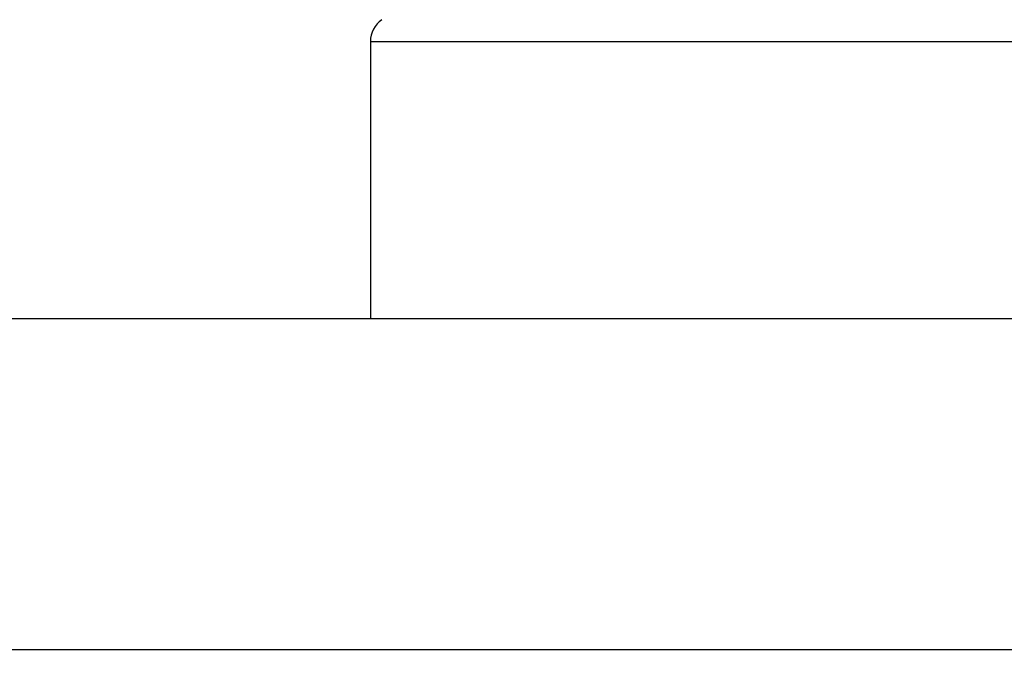
# Model space of a CAD drawing. Units: millimetres. Extents: x -2957 to 5220, y -3003 to 2395.
# Drawn here: x 5110 to 5118, y 2182 to 2187 of the extents above; entities that cross this region are included whole.
import ezdxf

# ---------------------------------------------------------------- set-up
doc = ezdxf.new("R2010")
doc.units = ezdxf.units.MM
for name, color, linetype in [('dimension-Bemassung', 5, 'Continuous'), ('hatching-Schraffur', 5, 'Continuous'), ('outline-Körperkante', 7, 'Continuous')]:
    doc.layers.add(name, color=color, linetype=linetype)

# ---------------------------------------------------------------- blocks, each defined once
blk = doc.blocks.new('WinDrive2201_Drive')
at = {"layer": 'outline-Körperkante'}
for p, q in [((48.3, -4.9009), (48.3, -6.9971)), ((48.3, -4.9009), (58.3, -4.9009)), ((59.5, -6.9971), (14.0001, -6.9971)), ((59.5, -9.4971), (14.0001, -9.4971))]:
    blk.add_line(p, q, dxfattribs=at)
blk.add_arc((48.5, -4.9009), 0.2, 124.79065, 180, dxfattribs=at)
blk = doc.blocks.new('Verschalung WinDrive2201')
at = {"layer": 'hatching-Schraffur'}
h = blk.add_hatch(dxfattribs=at)
h.set_pattern_fill('ANSI31', color=256, scale=0.5, style=0)
h.set_pattern_definition([(45, (-116.6368, -261.4505), (-1.122532, 1.122532), [])])
h.paths.add_polyline_path([(-2, -98), (-9.7914, -98), (-18.4517, -93), (-23, -93), (-23, -95.5), (-22.2022, -95.5), (-21.5094, -94.3), (-20.6434, -94.8), (-20.3547, -94.3), (-19.4887, -94.8), (-19.2, -94.3), (-12.7914, -98), (-44.25, -98, -1), (-45.75, -98), (-48.25, -98, -1), (-49.75, -98), (-52.25, -98, -1), (-53.75, -98), (-56.25, -98, -1), (-57.75, -98), (-60.25, -98, -1), (-61.75, -98), (-65, -98), (-65, -100), (0, -100), (0, -74.1), (-4, -73.25), (-4, -70.75), (0, -69.9), (0, -8.25), (-2, -8.25), (-2, -14.25), (-4.5, -14.25), (-4.5, -11.75), (-6, -11.75), (-6, -15.75), (-2, -15.75), (-2, -20.4804), (-1.7, -21), (-2, -21.5196), (-2, -68.2803), (-6, -69.1303), (-6, -74.8697), (-2, -75.7197)])
h.paths.add_polyline_path([(-2, -2.25), (-2, -8.25), (0, -8.25), (0, 0), (-82, 0), (-82, -1), (-69, -1), (-68, -2), (-63.75, -2, 1), (-62.25, -2), (-19.75, -2, 1), (-18.25, -2), (-6, -2), (-6, -4.75), (-4.5, -4.75), (-4.5, -2.25)])
blk = doc.blocks.new('SR_WD2201_Antriebsquerschnitt_kpldwg')
at = {"layer": 'outline-Körperkante'}
for name, p in [('Verschalung WinDrive2201', (141.994, 100)), ('WinDrive2201_Drive', (64.694, 97))]:
    blk.add_blockref(name, p, dxfattribs=at)
blk = doc.blocks.new('SR_WD2201_MF_LR12_Sturz')
at = {"layer": 'dimension-Bemassung'}
blk.add_blockref('SR_WD2201_Antriebsquerschnitt_kpldwg', (0, 0), dxfattribs=at)
blk = doc.blocks.new('SR_WD2201_MF_LR12_Sturz_kpl')
at = {"layer": 'dimension-Bemassung'}
blk.add_blockref('SR_WD2201_MF_LR12_Sturz', (0, 0), dxfattribs=at)

msp = doc.modelspace()

# ---------------------------------------------------------------- block references
at = {"layer": 'dimension-Bemassung'}
msp.add_blockref('SR_WD2201_MF_LR12_Sturz_kpl', (5000, 2095), dxfattribs=at)

doc.saveas('drawing.dxf')
